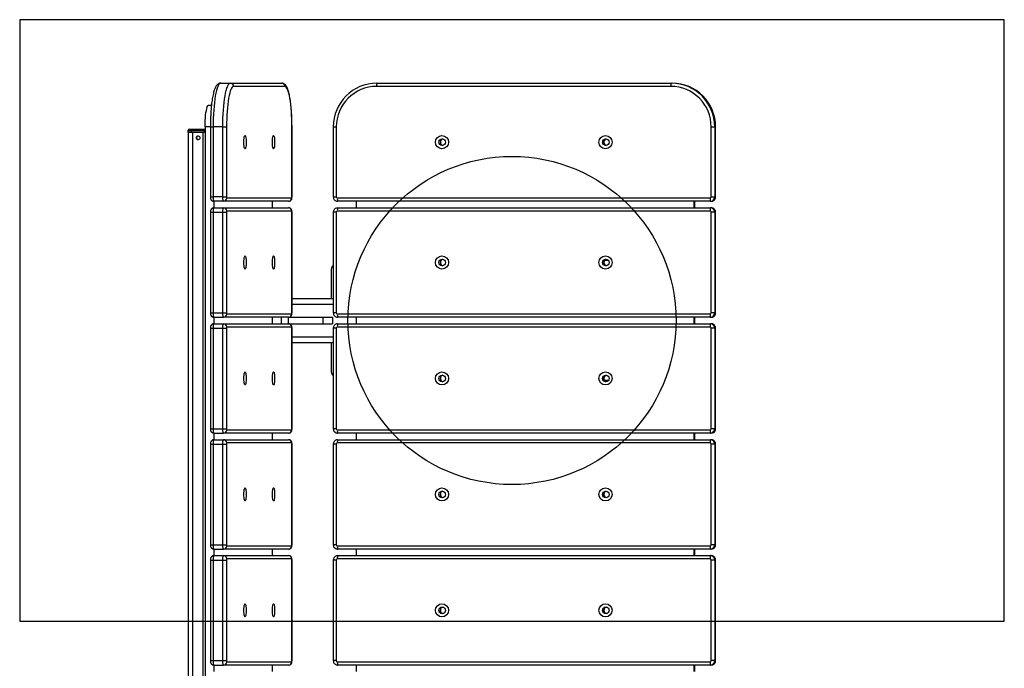
# Model space of a CAD drawing. Units: millimetres. Extents: x 10227 to 11127, y 15346 to 17062.
# Drawn here: x 10227 to 11127, y 16469 to 17062 of the extents above; entities that cross this region are included whole.
import ezdxf

# ---------------------------------------------------------------- set-up
doc = ezdxf.new("R2010")
doc.units = ezdxf.units.MM
doc.header["$LTSCALE"] = 100
doc.layers.add('OTWORY_MONTAŻOWE', color=1, linetype='Continuous')
doc.layers.add('WYLEWKI_BETONOWE', color=52, linetype='Continuous')

msp = doc.modelspace()

# ---------------------------------------------------------------- linework, layer by layer
at = {"color": 7, "linetype": 'Continuous', "lineweight": 25}
for p, q in [((10227.11, 17061.9), (10227.11, 16511.9)), ((11127.11, 17061.9), (10227.11, 17061.9)), ((11127.11, 16511.9), (11127.11, 17061.9)), ((10410.84, 17003.9), (10419.71, 17003.9)), ((10419.71, 17003.9), (10466.59, 17003.9)), ((10553.61, 17003.9), (10822.58, 17003.9)), ((10822.58, 17003.9), (10823.36, 17003.9)), ((10469.55, 17000.9), (10422.66, 17000.9)), ((10822.32, 17000.9), (10553.35, 17000.9)), ((10400.01, 16983.9), (10402.43, 16983.9)), ((10380.95, 16960.4), (10380.95, 16958.9)), ((10384.25, 16958.9), (10380.95, 16958.9)), ((10381.14, 16958.9), (10381.14, 15448.9)), ((10382.45, 16961.9), (10384.51, 16961.9)), ((10384.25, 16958.9), (10384.25, 16960.4)), ((10396.07, 16960.4), (10384.25, 16960.4)), ((10396.07, 16958.9), (10384.25, 16958.9)), ((10384.51, 16961.9), (10396.33, 16961.9)), ((10385.44, 15448.9), (10385.44, 16958.9)), ((10394.89, 16958.9), (10385.44, 16958.9)), ((10394.89, 15448.9), (10394.89, 16958.9)), ((10396.07, 16958.9), (10396.07, 16960.4)), ((10396.54, 16958.9), (10396.07, 16958.9)), ((10396.33, 16961.9), (10396.54, 16961.9)), ((10396.54, 16963.9), (10396.54, 15443.9)), ((10401.42, 16963.9), (10401.42, 16899.9)), ((10412.76, 16963.9), (10403.9, 16963.9)), ((10403.9, 16963.9), (10403.9, 16899.9)), ((10412.76, 16899.9), (10412.76, 16963.9)), ((10412.76, 16963.9), (10416.24, 16963.9)), ((10416.24, 16963.9), (10416.24, 16899.9)), ((10475.97, 16899.9), (10475.97, 16963.9)), ((10476.02, 16899.9), (10476.02, 16963.9)), ((10513.75, 16963.9), (10513.75, 16899.9)), ((10516.49, 16963.9), (10516.49, 16899.9)), ((10859.18, 16899.9), (10859.18, 16963.9)), ((10859.18, 16963.9), (10862.43, 16963.9)), ((10862.43, 16963.9), (10862.43, 16899.9)), ((10863.21, 16963.9), (10862.43, 16963.9)), ((10863.21, 16899.9), (10863.21, 16963.9)), ((10863.21, 16963.9), (10863.22, 16963.9)), ((10863.22, 16899.9), (10863.22, 16963.9)), ((10412.76, 16899.9), (10403.9, 16899.9)), ((10404.42, 16895.93), (10404.42, 16889.87)), ((10413.46, 16895.9), (10404.59, 16895.9)), ((10412.76, 16899.9), (10416.24, 16899.9)), ((10472.84, 16895.9), (10413.46, 16895.9)), ((10416.41, 16898.9), (10475.8, 16898.9)), ((10458.25, 16889.9), (10458.25, 16895.9)), ((10517.48, 16898.9), (10858.18, 16898.9)), ((10858.44, 16895.9), (10517.74, 16895.9)), ((10534.73, 16895.9), (10534.73, 16889.9)), ((10843.55, 16889.9), (10843.55, 16895.9)), ((10844.25, 16889.9), (10844.25, 16895.9)), ((10858.44, 16895.9), (10859.23, 16895.9)), ((10859.18, 16899.9), (10862.43, 16899.9)), ((10862.43, 16899.9), (10863.21, 16899.9)), ((10401.42, 16885.9), (10401.42, 16793.9)), ((10403.9, 16885.9), (10412.76, 16885.9)), ((10403.9, 16885.9), (10403.9, 16793.9)), ((10404.59, 16889.9), (10413.46, 16889.9)), ((10412.76, 16793.9), (10412.76, 16885.9)), ((10412.76, 16885.9), (10416.24, 16885.9)), ((10413.46, 16889.9), (10472.84, 16889.9)), ((10416.24, 16885.9), (10416.24, 16793.9)), ((10475.8, 16886.9), (10416.41, 16886.9)), ((10475.97, 16793.9), (10475.97, 16885.9)), ((10476.02, 16793.9), (10476.02, 16885.9)), ((10513.75, 16885.9), (10513.75, 16793.9)), ((10516.49, 16885.9), (10516.49, 16793.9)), ((10858.18, 16886.9), (10517.48, 16886.9)), ((10517.74, 16889.9), (10858.44, 16889.9)), ((10859.23, 16889.9), (10858.44, 16889.9)), ((10862.43, 16885.9), (10859.18, 16885.9)), ((10859.18, 16793.9), (10859.18, 16885.9)), ((10862.43, 16885.9), (10862.43, 16793.9)), ((10863.21, 16885.9), (10862.43, 16885.9)), ((10863.21, 16793.9), (10863.21, 16885.9)), ((10863.22, 16793.9), (10863.22, 16885.9)), ((10761.69, 16841.9), (10765.04, 16841.9)), ((10511.74, 16831.9), (10511.74, 16806.9)), ((10476.02, 16806.9), (10513.75, 16806.9)), ((10403.9, 16793.9), (10412.76, 16793.9)), ((10404.42, 16789.93), (10404.42, 16783.87)), ((10404.59, 16789.9), (10413.46, 16789.9)), ((10412.76, 16793.9), (10416.24, 16793.9)), ((10472.84, 16789.9), (10413.46, 16789.9)), ((10416.41, 16792.9), (10475.8, 16792.9)), ((10458.25, 16783.9), (10458.25, 16789.9)), ((10466.14, 16789.9), (10466.14, 16783.9)), ((10472.37, 16789.9), (10472.37, 16783.9)), ((10472.84, 16789.9), (10504.1, 16789.9)), ((10504.1, 16789.9), (10504.1, 16783.9)), ((10504.1, 16789.9), (10512.94, 16789.9)), ((10512.94, 16789.9), (10512.94, 16783.9)), ((10517.48, 16792.9), (10858.18, 16792.9)), ((10858.44, 16789.9), (10517.74, 16789.9)), ((10534.73, 16789.9), (10534.73, 16783.9)), ((10843.55, 16783.9), (10843.55, 16789.9)), ((10844.25, 16783.9), (10844.25, 16789.9)), ((10859.23, 16789.9), (10858.44, 16789.9)), ((10862.43, 16793.9), (10859.18, 16793.9)), ((10863.21, 16793.9), (10862.43, 16793.9)), ((10401.42, 16779.9), (10401.42, 16687.9)), ((10403.9, 16779.9), (10412.76, 16779.9)), ((10403.9, 16779.9), (10403.9, 16687.9)), ((10404.59, 16783.9), (10413.46, 16783.9)), ((10412.76, 16687.9), (10412.76, 16779.9)), ((10412.76, 16779.9), (10416.24, 16779.9)), ((10413.46, 16783.9), (10472.84, 16783.9)), ((10416.24, 16779.9), (10416.24, 16687.9)), ((10475.8, 16780.9), (10416.41, 16780.9)), ((10472.84, 16783.9), (10504.1, 16783.9)), ((10475.97, 16687.9), (10475.97, 16779.9)), ((10476.02, 16687.9), (10476.02, 16779.9)), ((10504.1, 16783.9), (10512.94, 16783.9)), ((10513.75, 16779.9), (10513.75, 16687.9)), ((10516.49, 16779.9), (10516.49, 16687.9)), ((10858.18, 16780.9), (10517.48, 16780.9)), ((10517.74, 16783.9), (10858.44, 16783.9)), ((10859.23, 16783.9), (10858.44, 16783.9)), ((10862.43, 16779.9), (10859.18, 16779.9)), ((10859.18, 16687.9), (10859.18, 16779.9)), ((10862.43, 16779.9), (10862.43, 16687.9)), ((10863.21, 16779.9), (10862.43, 16779.9)), ((10863.21, 16687.9), (10863.21, 16779.9)), ((10863.22, 16687.9), (10863.22, 16779.9)), ((10476.02, 16766.9), (10513.75, 16766.9)), ((10511.74, 16766.9), (10511.74, 16741.9)), ((10765.04, 16731.9), (10761.69, 16731.9)), ((10403.9, 16687.9), (10412.76, 16687.9)), ((10412.76, 16687.9), (10416.24, 16687.9)), ((10416.41, 16686.9), (10475.8, 16686.9)), ((10517.48, 16686.9), (10858.18, 16686.9)), ((10862.43, 16687.9), (10859.18, 16687.9)), ((10863.21, 16687.9), (10862.43, 16687.9)), ((10404.42, 16683.93), (10404.42, 16677.87)), ((10404.59, 16683.9), (10413.46, 16683.9)), ((10404.59, 16677.9), (10413.46, 16677.9)), ((10472.84, 16683.9), (10413.46, 16683.9)), ((10413.46, 16677.9), (10472.84, 16677.9)), ((10458.25, 16677.9), (10458.25, 16683.9)), ((10858.44, 16683.9), (10517.74, 16683.9)), ((10517.74, 16677.9), (10858.44, 16677.9)), ((10534.73, 16683.9), (10534.73, 16677.9)), ((10843.55, 16677.9), (10843.55, 16683.9)), ((10844.25, 16677.9), (10844.25, 16683.9)), ((10859.23, 16683.9), (10858.44, 16683.9)), ((10859.23, 16677.9), (10858.44, 16677.9)), ((10401.42, 16673.9), (10401.42, 16581.9)), ((10403.9, 16673.9), (10412.76, 16673.9)), ((10403.9, 16673.9), (10403.9, 16581.9)), ((10412.76, 16581.9), (10412.76, 16673.9)), ((10412.76, 16673.9), (10416.24, 16673.9)), ((10416.24, 16673.9), (10416.24, 16581.9)), ((10475.8, 16674.9), (10416.41, 16674.9)), ((10475.97, 16581.9), (10475.97, 16673.9)), ((10476.02, 16581.9), (10476.02, 16673.9)), ((10513.75, 16673.9), (10513.75, 16581.9)), ((10516.49, 16673.9), (10516.49, 16581.9)), ((10858.18, 16674.9), (10517.48, 16674.9)), ((10862.43, 16673.9), (10859.18, 16673.9)), ((10859.18, 16581.9), (10859.18, 16673.9)), ((10862.43, 16673.9), (10862.43, 16581.9)), ((10863.21, 16673.9), (10862.43, 16673.9)), ((10863.21, 16581.9), (10863.21, 16673.9)), ((10863.22, 16581.9), (10863.22, 16673.9)), ((10403.9, 16581.9), (10412.76, 16581.9)), ((10412.76, 16581.9), (10416.24, 16581.9)), ((10416.41, 16580.9), (10475.8, 16580.9)), ((10517.48, 16580.9), (10858.18, 16580.9)), ((10862.43, 16581.9), (10859.18, 16581.9)), ((10863.21, 16581.9), (10862.43, 16581.9)), ((10404.42, 16577.93), (10404.42, 16571.87)), ((10404.59, 16577.9), (10413.46, 16577.9)), ((10404.59, 16571.9), (10413.46, 16571.9)), ((10472.84, 16577.9), (10413.46, 16577.9)), ((10413.46, 16571.9), (10472.84, 16571.9)), ((10458.25, 16571.9), (10458.25, 16577.9)), ((10858.44, 16577.9), (10517.74, 16577.9)), ((10517.74, 16571.9), (10858.44, 16571.9)), ((10534.73, 16577.9), (10534.73, 16571.9)), ((10843.55, 16571.9), (10843.55, 16577.9)), ((10844.25, 16571.9), (10844.25, 16577.9)), ((10859.23, 16577.9), (10858.44, 16577.9)), ((10859.23, 16571.9), (10858.44, 16571.9)), ((10401.42, 16567.9), (10401.42, 16475.9)), ((10403.9, 16567.9), (10412.76, 16567.9)), ((10403.9, 16567.9), (10403.9, 16475.9)), ((10412.76, 16475.9), (10412.76, 16567.9)), ((10412.76, 16567.9), (10416.24, 16567.9)), ((10416.24, 16567.9), (10416.24, 16475.9)), ((10475.8, 16568.9), (10416.41, 16568.9)), ((10475.97, 16475.9), (10475.97, 16567.9)), ((10476.02, 16475.9), (10476.02, 16567.9)), ((10513.75, 16567.9), (10513.75, 16475.9)), ((10516.49, 16567.9), (10516.49, 16475.9)), ((10858.18, 16568.9), (10517.48, 16568.9)), ((10862.43, 16567.9), (10859.18, 16567.9)), ((10859.18, 16475.9), (10859.18, 16567.9)), ((10862.43, 16567.9), (10862.43, 16475.9)), ((10863.21, 16567.9), (10862.43, 16567.9)), ((10863.21, 16475.9), (10863.21, 16567.9)), ((10863.22, 16475.9), (10863.22, 16567.9)), ((10227.11, 16511.9), (10381.14, 16511.9)), ((10476.02, 16511.9), (10513.75, 16511.9)), ((10863.22, 16511.9), (11127.11, 16511.9)), ((10403.9, 16475.9), (10412.76, 16475.9)), ((10404.42, 16471.93), (10404.42, 16465.87)), ((10404.59, 16471.9), (10413.46, 16471.9)), ((10412.76, 16475.9), (10416.24, 16475.9)), ((10472.84, 16471.9), (10413.46, 16471.9)), ((10416.41, 16474.9), (10475.8, 16474.9)), ((10458.25, 16465.9), (10458.25, 16471.9)), ((10517.48, 16474.9), (10858.18, 16474.9)), ((10858.44, 16471.9), (10517.74, 16471.9)), ((10534.73, 16471.9), (10534.73, 16465.9)), ((10843.55, 16465.9), (10843.55, 16471.9)), ((10844.25, 16465.9), (10844.25, 16471.9)), ((10859.23, 16471.9), (10858.44, 16471.9)), ((10862.43, 16475.9), (10859.18, 16475.9)), ((10863.21, 16475.9), (10862.43, 16475.9))]:
    msp.add_line(p, q, dxfattribs=at)
at = {"color": 8, "linetype": 'Continuous', "lineweight": 25}
for p, q in [((10384.25, 16960.4), (10380.95, 16960.4)), ((10396.54, 16960.4), (10396.07, 16960.4)), ((10401.42, 16963.9), (10396.54, 16963.9)), ((10401.42, 16963.9), (10403.9, 16963.9)), ((10475.97, 16963.9), (10476.02, 16963.9)), ((10513.75, 16963.9), (10516.49, 16963.9)), ((10401.42, 16899.9), (10403.9, 16899.9)), ((10475.97, 16899.9), (10476.02, 16899.9)), ((10513.75, 16899.9), (10516.49, 16899.9)), ((10863.21, 16899.9), (10863.22, 16899.9)), ((10401.42, 16885.9), (10403.9, 16885.9)), ((10475.97, 16885.9), (10476.02, 16885.9)), ((10516.49, 16885.9), (10513.75, 16885.9)), ((10863.22, 16885.9), (10863.21, 16885.9)), ((10476.02, 16801.7), (10513.75, 16801.7)), ((10401.42, 16793.9), (10403.9, 16793.9)), ((10475.97, 16793.9), (10476.02, 16793.9)), ((10516.49, 16793.9), (10513.75, 16793.9)), ((10863.22, 16793.9), (10863.21, 16793.9)), ((10401.42, 16779.9), (10403.9, 16779.9)), ((10475.97, 16779.9), (10476.02, 16779.9)), ((10516.49, 16779.9), (10513.75, 16779.9)), ((10863.22, 16779.9), (10863.21, 16779.9)), ((10476.02, 16772.1), (10513.75, 16772.1)), ((10401.42, 16687.9), (10403.9, 16687.9)), ((10475.97, 16687.9), (10476.02, 16687.9)), ((10516.49, 16687.9), (10513.75, 16687.9)), ((10863.22, 16687.9), (10863.21, 16687.9)), ((10401.42, 16673.9), (10403.9, 16673.9)), ((10475.97, 16673.9), (10476.02, 16673.9)), ((10516.49, 16673.9), (10513.75, 16673.9)), ((10863.22, 16673.9), (10863.21, 16673.9)), ((10401.42, 16581.9), (10403.9, 16581.9)), ((10475.97, 16581.9), (10476.02, 16581.9)), ((10516.49, 16581.9), (10513.75, 16581.9)), ((10863.22, 16581.9), (10863.21, 16581.9)), ((10401.42, 16567.9), (10403.9, 16567.9)), ((10475.97, 16567.9), (10476.02, 16567.9)), ((10516.49, 16567.9), (10513.75, 16567.9)), ((10863.22, 16567.9), (10863.21, 16567.9)), ((10401.42, 16475.9), (10403.9, 16475.9)), ((10475.97, 16475.9), (10476.02, 16475.9)), ((10516.49, 16475.9), (10513.75, 16475.9)), ((10863.22, 16475.9), (10863.21, 16475.9))]:
    msp.add_line(p, q, dxfattribs=at)
at = {"color": 7, "linetype": 'Continuous', "lineweight": 25, "flags": 128}
for points in [[(10410.84, 17003.9), (10410.16, 17003.71), (10409.49, 17003.13), (10408.83, 17002.18), (10408.19, 17000.86), (10407.57, 16999.18), (10406.99, 16997.16), (10406.44, 16994.82), (10405.93, 16992.19), (10405.47, 16989.28), (10405.07, 16986.13), (10404.72, 16982.76), (10404.43, 16979.21), (10404.2, 16975.51), (10404.03, 16971.71), (10403.93, 16967.82), (10403.9, 16963.9)], [(10412.76, 16963.9), (10412.79, 16967.82), (10412.89, 16971.71), (10413.06, 16975.51), (10413.29, 16979.21), (10413.58, 16982.76), (10413.93, 16986.13), (10414.34, 16989.28), (10414.8, 16992.19), (10415.3, 16994.82), (10415.85, 16997.16), (10416.43, 16999.18), (10417.05, 17000.86), (10417.69, 17002.18), (10418.35, 17003.13), (10419.03, 17003.71), (10419.71, 17003.9)], [(10422.66, 17000.9), (10422.03, 17000.73), (10421.41, 17000.19), (10420.8, 16999.31), (10420.2, 16998.09), (10419.63, 16996.53), (10419.09, 16994.67), (10418.59, 16992.5), (10418.12, 16990.07), (10417.7, 16987.38), (10417.32, 16984.46), (10417, 16981.34), (10416.73, 16978.06), (10416.51, 16974.64), (10416.36, 16971.12), (10416.27, 16967.53), (10416.24, 16963.9)], [(10475.97, 16963.9), (10475.94, 16967.53), (10475.85, 16971.12), (10475.7, 16974.64), (10475.48, 16978.06), (10475.21, 16981.34), (10474.89, 16984.46), (10474.51, 16987.38), (10474.09, 16990.07), (10473.62, 16992.5), (10473.12, 16994.67), (10472.58, 16996.53), (10472.01, 16998.09), (10471.41, 16999.31), (10470.8, 17000.19), (10470.18, 17000.73), (10469.55, 17000.9)], [(10396.54, 16963.9), (10396.57, 16966.75), (10396.68, 16969.54), (10396.85, 16972.21), (10397.09, 16974.72), (10397.39, 16977), (10397.74, 16979.02), (10398.13, 16980.73), (10398.57, 16982.1), (10399.03, 16983.09), (10399.52, 16983.7), (10400.01, 16983.9)], [(10434.12, 16949.9), (10434.09, 16948.41), (10433.99, 16947.01), (10433.84, 16945.8), (10433.64, 16944.84), (10433.4, 16944.2), (10433.15, 16943.92), (10432.89, 16944.01), (10432.64, 16944.47), (10432.42, 16945.28), (10432.24, 16946.38), (10432.11, 16947.69), (10432.05, 16949.15), (10432.05, 16950.66), (10432.11, 16952.11), (10432.24, 16953.43), (10432.42, 16954.53), (10432.64, 16955.33), (10432.89, 16955.8), (10433.15, 16955.89), (10433.4, 16955.61), (10433.64, 16954.97), (10433.84, 16954.01), (10433.99, 16952.79), (10434.09, 16951.4), (10434.12, 16949.9)], [(10460.17, 16949.9), (10460.14, 16948.41), (10460.04, 16947.01), (10459.89, 16945.8), (10459.69, 16944.84), (10459.45, 16944.2), (10459.19, 16943.92), (10458.93, 16944.01), (10458.68, 16944.47), (10458.46, 16945.28), (10458.28, 16946.38), (10458.16, 16947.69), (10458.09, 16949.15), (10458.09, 16950.66), (10458.16, 16952.11), (10458.28, 16953.43), (10458.46, 16954.53), (10458.68, 16955.33), (10458.93, 16955.8), (10459.19, 16955.89), (10459.45, 16955.61), (10459.69, 16954.97), (10459.89, 16954.01), (10460.04, 16952.79), (10460.14, 16951.4), (10460.17, 16949.9)], [(10403.9, 16899.9), (10403.91, 16899.12), (10403.95, 16898.37), (10404.02, 16897.68), (10404.1, 16897.07), (10404.21, 16896.58), (10404.33, 16896.21), (10404.46, 16895.98), (10404.59, 16895.9)], [(10413.46, 16895.9), (10413.32, 16895.98), (10413.19, 16896.21), (10413.07, 16896.58), (10412.96, 16897.07), (10412.88, 16897.68), (10412.81, 16898.37), (10412.77, 16899.12), (10412.76, 16899.9)], [(10404.59, 16889.9), (10404.46, 16889.83), (10404.33, 16889.6), (10404.21, 16889.23), (10404.1, 16888.73), (10404.02, 16888.13), (10403.95, 16887.43), (10403.91, 16886.68), (10403.9, 16885.9)], [(10412.76, 16885.9), (10412.77, 16886.68), (10412.81, 16887.43), (10412.88, 16888.13), (10412.96, 16888.73), (10413.07, 16889.23), (10413.19, 16889.6), (10413.32, 16889.83), (10413.46, 16889.9)], [(10432.04, 16839.9), (10432.07, 16841.4), (10432.17, 16842.79), (10432.32, 16844.01), (10432.52, 16844.97), (10432.76, 16845.61), (10433.02, 16845.89), (10433.28, 16845.8), (10433.52, 16845.33), (10433.74, 16844.53), (10433.92, 16843.43), (10434.05, 16842.11), (10434.11, 16840.66), (10434.11, 16839.15), (10434.05, 16837.69), (10433.92, 16836.38), (10433.74, 16835.28), (10433.52, 16834.47), (10433.28, 16834.01), (10433.02, 16833.92), (10432.76, 16834.2), (10432.52, 16834.84), (10432.32, 16835.8), (10432.17, 16837.01), (10432.07, 16838.41), (10432.04, 16839.9)], [(10458.09, 16839.9), (10458.12, 16841.4), (10458.21, 16842.79), (10458.37, 16844.01), (10458.57, 16844.97), (10458.81, 16845.61), (10459.06, 16845.89), (10459.32, 16845.8), (10459.57, 16845.33), (10459.79, 16844.53), (10459.97, 16843.43), (10460.1, 16842.11), (10460.16, 16840.66), (10460.16, 16839.15), (10460.1, 16837.69), (10459.97, 16836.38), (10459.79, 16835.28), (10459.57, 16834.47), (10459.32, 16834.01), (10459.06, 16833.92), (10458.81, 16834.2), (10458.57, 16834.84), (10458.37, 16835.8), (10458.21, 16837.01), (10458.12, 16838.41), (10458.09, 16839.9)], [(10403.9, 16793.9), (10403.91, 16793.12), (10403.95, 16792.37), (10404.02, 16791.68), (10404.1, 16791.07), (10404.21, 16790.58), (10404.33, 16790.21), (10404.46, 16789.98), (10404.59, 16789.9)], [(10413.46, 16789.9), (10413.32, 16789.98), (10413.19, 16790.21), (10413.07, 16790.58), (10412.96, 16791.07), (10412.88, 16791.68), (10412.81, 16792.37), (10412.77, 16793.12), (10412.76, 16793.9)], [(10404.59, 16783.9), (10404.46, 16783.83), (10404.33, 16783.6), (10404.21, 16783.23), (10404.1, 16782.73), (10404.02, 16782.13), (10403.95, 16781.43), (10403.91, 16780.68), (10403.9, 16779.9)], [(10412.76, 16779.9), (10412.77, 16780.68), (10412.81, 16781.43), (10412.88, 16782.13), (10412.96, 16782.73), (10413.07, 16783.23), (10413.19, 16783.6), (10413.32, 16783.83), (10413.46, 16783.9)], [(10432.04, 16733.9), (10432.07, 16735.4), (10432.17, 16736.79), (10432.32, 16738.01), (10432.52, 16738.97), (10432.76, 16739.61), (10433.02, 16739.89), (10433.28, 16739.8), (10433.52, 16739.33), (10433.74, 16738.53), (10433.92, 16737.43), (10434.05, 16736.11), (10434.11, 16734.66), (10434.11, 16733.15), (10434.05, 16731.69), (10433.92, 16730.38), (10433.74, 16729.28), (10433.52, 16728.47), (10433.28, 16728.01), (10433.02, 16727.92), (10432.76, 16728.2), (10432.52, 16728.84), (10432.32, 16729.8), (10432.17, 16731.01), (10432.07, 16732.41), (10432.04, 16733.9)], [(10458.09, 16733.9), (10458.12, 16735.4), (10458.21, 16736.79), (10458.37, 16738.01), (10458.57, 16738.97), (10458.81, 16739.61), (10459.06, 16739.89), (10459.32, 16739.8), (10459.57, 16739.33), (10459.79, 16738.53), (10459.97, 16737.43), (10460.1, 16736.11), (10460.16, 16734.66), (10460.16, 16733.15), (10460.1, 16731.69), (10459.97, 16730.38), (10459.79, 16729.28), (10459.57, 16728.47), (10459.32, 16728.01), (10459.06, 16727.92), (10458.81, 16728.2), (10458.57, 16728.84), (10458.37, 16729.8), (10458.21, 16731.01), (10458.12, 16732.41), (10458.09, 16733.9)], [(10403.9, 16687.9), (10403.91, 16687.12), (10403.95, 16686.37), (10404.02, 16685.68), (10404.1, 16685.07), (10404.21, 16684.58), (10404.33, 16684.21), (10404.46, 16683.98), (10404.59, 16683.9)], [(10413.46, 16683.9), (10413.32, 16683.98), (10413.19, 16684.21), (10413.07, 16684.58), (10412.96, 16685.07), (10412.88, 16685.68), (10412.81, 16686.37), (10412.77, 16687.12), (10412.76, 16687.9)], [(10404.59, 16677.9), (10404.46, 16677.83), (10404.33, 16677.6), (10404.21, 16677.23), (10404.1, 16676.73), (10404.02, 16676.13), (10403.95, 16675.43), (10403.91, 16674.68), (10403.9, 16673.9)], [(10412.76, 16673.9), (10412.77, 16674.68), (10412.81, 16675.43), (10412.88, 16676.13), (10412.96, 16676.73), (10413.07, 16677.23), (10413.19, 16677.6), (10413.32, 16677.83), (10413.46, 16677.9)], [(10432.04, 16627.9), (10432.07, 16629.4), (10432.17, 16630.79), (10432.32, 16632.01), (10432.52, 16632.97), (10432.76, 16633.61), (10433.02, 16633.89), (10433.28, 16633.8), (10433.52, 16633.33), (10433.74, 16632.53), (10433.92, 16631.43), (10434.05, 16630.11), (10434.11, 16628.66), (10434.11, 16627.15), (10434.05, 16625.69), (10433.92, 16624.38), (10433.74, 16623.28), (10433.52, 16622.47), (10433.28, 16622.01), (10433.02, 16621.92), (10432.76, 16622.2), (10432.52, 16622.84), (10432.32, 16623.8), (10432.17, 16625.01), (10432.07, 16626.41), (10432.04, 16627.9)], [(10458.09, 16627.9), (10458.12, 16629.4), (10458.21, 16630.79), (10458.37, 16632.01), (10458.57, 16632.97), (10458.81, 16633.61), (10459.06, 16633.89), (10459.32, 16633.8), (10459.57, 16633.33), (10459.79, 16632.53), (10459.97, 16631.43), (10460.1, 16630.11), (10460.16, 16628.66), (10460.16, 16627.15), (10460.1, 16625.69), (10459.97, 16624.38), (10459.79, 16623.28), (10459.57, 16622.47), (10459.32, 16622.01), (10459.06, 16621.92), (10458.81, 16622.2), (10458.57, 16622.84), (10458.37, 16623.8), (10458.21, 16625.01), (10458.12, 16626.41), (10458.09, 16627.9)], [(10403.9, 16581.9), (10403.91, 16581.12), (10403.95, 16580.37), (10404.02, 16579.68), (10404.1, 16579.07), (10404.21, 16578.58), (10404.33, 16578.21), (10404.46, 16577.98), (10404.59, 16577.9)], [(10413.46, 16577.9), (10413.32, 16577.98), (10413.19, 16578.21), (10413.07, 16578.58), (10412.96, 16579.07), (10412.88, 16579.68), (10412.81, 16580.37), (10412.77, 16581.12), (10412.76, 16581.9)], [(10404.59, 16571.9), (10404.46, 16571.83), (10404.33, 16571.6), (10404.21, 16571.23), (10404.1, 16570.73), (10404.02, 16570.13), (10403.95, 16569.43), (10403.91, 16568.68), (10403.9, 16567.9)], [(10412.76, 16567.9), (10412.77, 16568.68), (10412.81, 16569.43), (10412.88, 16570.13), (10412.96, 16570.73), (10413.07, 16571.23), (10413.19, 16571.6), (10413.32, 16571.83), (10413.46, 16571.9)], [(10432.04, 16521.9), (10432.07, 16523.4), (10432.17, 16524.79), (10432.32, 16526.01), (10432.52, 16526.97), (10432.76, 16527.61), (10433.02, 16527.89), (10433.28, 16527.8), (10433.52, 16527.33), (10433.74, 16526.53), (10433.92, 16525.43), (10434.05, 16524.11), (10434.11, 16522.66), (10434.11, 16521.15), (10434.05, 16519.69), (10433.92, 16518.38), (10433.74, 16517.28), (10433.52, 16516.47), (10433.28, 16516.01), (10433.02, 16515.92), (10432.76, 16516.2), (10432.52, 16516.84), (10432.32, 16517.8), (10432.17, 16519.01), (10432.07, 16520.41), (10432.04, 16521.9)], [(10458.09, 16521.9), (10458.12, 16523.4), (10458.21, 16524.79), (10458.37, 16526.01), (10458.57, 16526.97), (10458.81, 16527.61), (10459.06, 16527.89), (10459.32, 16527.8), (10459.57, 16527.33), (10459.79, 16526.53), (10459.97, 16525.43), (10460.1, 16524.11), (10460.16, 16522.66), (10460.16, 16521.15), (10460.1, 16519.69), (10459.97, 16518.38), (10459.79, 16517.28), (10459.57, 16516.47), (10459.32, 16516.01), (10459.06, 16515.92), (10458.81, 16516.2), (10458.57, 16516.84), (10458.37, 16517.8), (10458.21, 16519.01), (10458.12, 16520.41), (10458.09, 16521.9)], [(10403.9, 16475.9), (10403.91, 16475.12), (10403.95, 16474.37), (10404.02, 16473.68), (10404.1, 16473.07), (10404.21, 16472.58), (10404.33, 16472.21), (10404.46, 16471.98), (10404.59, 16471.9)], [(10413.46, 16471.9), (10413.32, 16471.98), (10413.19, 16472.21), (10413.07, 16472.58), (10412.96, 16473.07), (10412.88, 16473.68), (10412.81, 16474.37), (10412.77, 16475.12), (10412.76, 16475.9)]]:
    msp.add_lwpolyline(points, dxfattribs=at)
at = {"color": 7, "linetype": 'Continuous', "lineweight": 25}
for centre, radius in [((10390.18, 16953.9), 1.74), ((10613.1, 16949.91), 5.99), ((10613.37, 16949.9), 3), ((10762.53, 16949.91), 5.99), ((10762.8, 16949.9), 3), ((10613.1, 16839.91), 5.99), ((10613.37, 16839.9), 3), ((10762.53, 16839.91), 5.99), ((10762.8, 16839.9), 3), ((10613.1, 16733.91), 5.99), ((10613.37, 16733.9), 3), ((10762.53, 16733.91), 5.99), ((10762.8, 16733.9), 3), ((10613.1, 16627.91), 5.99), ((10762.53, 16627.91), 5.99), ((10613.37, 16627.9), 3), ((10762.8, 16627.9), 3), ((10613.1, 16521.91), 5.99), ((10613.37, 16521.9), 3), ((10762.53, 16521.91), 5.99), ((10762.8, 16521.9), 3)]:
    msp.add_circle(centre, radius, dxfattribs=at)
for centre, radius, start, end in [((10419.68, 17000.93), 2.98, 359.56481, 89.55809), ((10466.57, 17000.93), 2.98, 359.56481, 89.55809), ((10553.68, 16963.98), 39.92, 90.10943, 180.10901), ((10562.15, 17001.65), 8.83, 165.20406, 184.83381), ((10831.12, 17001.65), 8.83, 165.20406, 184.83381), ((10822.5, 16963.98), 39.92, 359.89099, 89.89057), ((10823.29, 16963.98), 39.92, 359.89099, 89.89057), ((10553.42, 16963.97), 36.93, 90.10943, 180.10901), ((10822.25, 16963.97), 36.93, 359.89099, 89.89057), ((10382.45, 16960.4), 1.5, 90, 180), ((10386.61, 16960.77), 2.38, 151.51839, 188.77946), ((10398.43, 16960.77), 2.38, 151.51839, 188.77946), ((10390.53, 16953.92), 1.74, 96.2503, 180.4045), ((10390.53, 16953.89), 1.74, 179.5955, 263.7497), ((10614.44, 16949.9), 3, 100.25884, 259.74116), ((10615.15, 16949.9), 3.51, 139.88858, 220.11142), ((10763.87, 16949.9), 3, 100.25884, 259.74116), ((10764.57, 16949.9), 3.51, 139.8885, 220.1115), ((10413.43, 16898.88), 2.98, 270.44191, 0.43519), ((10417.81, 16899.66), 1.59, 171.22054, 208.48161), ((10472.82, 16898.88), 2.98, 270.44191, 0.43519), ((10474.4, 16899.66), 1.59, 331.51839, 8.77946), ((10517.49, 16899.9), 0.998, 179.89099, 269.89057), ((10526.28, 16898.16), 8.83, 175.16619, 194.79594), ((10866.98, 16898.16), 8.83, 175.16619, 194.79594), ((10858.18, 16899.9), 0.998, 270.10943, 0.10901), ((10858.44, 16899.88), 3.98, 270.01288, 304.79336), ((10859.23, 16899.88), 3.97, 270.00805, 303.30126), ((10413.43, 16886.93), 2.98, 359.56481, 89.55809), ((10417.81, 16886.15), 1.59, 151.51839, 188.77946), ((10472.82, 16886.93), 2.98, 359.56481, 89.55809), ((10474.4, 16886.15), 1.59, 351.22054, 28.48161), ((10517.75, 16885.93), 3.98, 90.01288, 124.79336), ((10517.49, 16885.91), 0.998, 90.10943, 180.10901), ((10526.28, 16887.65), 8.83, 165.20406, 184.83381), ((10866.98, 16887.65), 8.83, 165.20406, 184.83381), ((10858.18, 16885.91), 0.998, 359.89099, 89.89057), ((10858.44, 16885.91), 3.99, 359.89099, 89.89057), ((10859.22, 16885.91), 3.99, 359.89099, 89.89057), ((10614.44, 16839.9), 3, 100.25884, 259.74116), ((10615.15, 16839.9), 3.51, 139.88858, 220.11142), ((10763.87, 16839.9), 3, 100.25884, 259.74116), ((10764.57, 16839.9), 3.51, 139.88842, 220.11157), ((10521.77, 16831.91), 10.02, 143.11459, 180.01401), ((10413.43, 16792.88), 2.98, 270.44191, 0.43519), ((10417.81, 16793.66), 1.59, 171.22054, 208.48161), ((10472.82, 16792.88), 2.98, 270.44191, 0.43519), ((10474.4, 16793.66), 1.59, 331.51839, 8.77946), ((10517.49, 16793.9), 0.998, 179.89099, 269.89057), ((10526.28, 16792.16), 8.83, 175.16619, 194.79594), ((10866.98, 16792.16), 8.83, 175.16619, 194.79594), ((10858.18, 16793.9), 0.998, 270.10943, 0.10901), ((10858.44, 16793.88), 3.98, 270.01288, 304.79336), ((10859.23, 16793.88), 3.97, 270.00805, 303.30126), ((10413.43, 16780.93), 2.98, 359.56481, 89.55809), ((10417.81, 16780.15), 1.59, 151.51839, 188.77946), ((10472.82, 16780.93), 2.98, 359.56481, 89.55809), ((10474.4, 16780.15), 1.59, 351.22054, 28.48161), ((10517.75, 16779.93), 3.98, 90.01288, 124.79336), ((10517.49, 16779.91), 0.998, 90.10943, 180.10901), ((10526.28, 16781.65), 8.83, 165.20406, 184.83381), ((10866.98, 16781.65), 8.83, 165.20406, 184.83381), ((10858.18, 16779.91), 0.998, 359.89099, 89.89057), ((10858.44, 16779.91), 3.99, 359.89099, 89.89057), ((10859.22, 16779.91), 3.99, 359.89099, 89.89057), ((10521.77, 16741.9), 10.02, 179.98599, 216.88541), ((10614.44, 16733.9), 3, 100.25884, 259.74116), ((10615.15, 16733.9), 3.51, 139.88858, 220.11142), ((10763.87, 16733.9), 3, 100.25884, 259.74116), ((10764.57, 16733.9), 3.51, 139.88844, 220.11155), ((10413.43, 16686.88), 2.98, 270.44191, 0.43519), ((10417.81, 16687.66), 1.59, 171.22054, 208.48161), ((10472.82, 16686.88), 2.98, 270.44191, 0.43519), ((10474.4, 16687.66), 1.59, 331.51839, 8.77946), ((10517.49, 16687.9), 0.998, 179.89099, 269.89057), ((10526.28, 16686.16), 8.83, 175.16619, 194.79594), ((10866.98, 16686.16), 8.83, 175.16619, 194.79594), ((10858.18, 16687.9), 0.998, 270.10943, 0.10901), ((10413.43, 16674.93), 2.98, 359.56481, 89.55809), ((10472.82, 16674.93), 2.98, 359.56481, 89.55809), ((10517.75, 16673.93), 3.98, 90.01288, 124.79336), ((10526.28, 16675.65), 8.83, 165.20406, 184.83381), ((10866.98, 16675.65), 8.83, 165.20406, 184.83381), ((10858.44, 16687.88), 3.98, 270.01288, 304.79336), ((10858.44, 16673.91), 3.99, 359.89099, 89.89057), ((10859.23, 16687.88), 3.97, 270.00805, 303.30126), ((10859.22, 16673.91), 3.99, 359.89099, 89.89057), ((10417.81, 16674.15), 1.59, 151.51839, 188.77946), ((10474.4, 16674.15), 1.59, 351.22054, 28.48161), ((10517.49, 16673.91), 0.998, 90.10943, 180.10901), ((10858.18, 16673.91), 0.998, 359.89099, 89.89057), ((10614.44, 16627.9), 3, 100.25884, 259.74116), ((10615.15, 16627.9), 3.51, 139.88858, 220.11142), ((10763.87, 16627.9), 3, 100.25884, 259.74116), ((10764.57, 16627.9), 3.51, 139.88852, 220.11148), ((10413.43, 16580.88), 2.98, 270.44191, 0.43519), ((10417.81, 16581.66), 1.59, 171.22054, 208.48161), ((10472.82, 16580.88), 2.98, 270.44191, 0.43519), ((10474.4, 16581.66), 1.59, 331.51839, 8.77946), ((10517.49, 16581.9), 0.998, 179.89099, 269.89057), ((10526.28, 16580.16), 8.83, 175.16619, 194.79594), ((10866.98, 16580.16), 8.83, 175.16619, 194.79594), ((10858.18, 16581.9), 0.998, 270.10943, 0.10901), ((10858.44, 16581.88), 3.98, 270.01288, 304.79336), ((10859.23, 16581.88), 3.97, 270.00805, 303.30126), ((10413.43, 16568.93), 2.98, 359.56481, 89.55809), ((10472.82, 16568.93), 2.98, 359.56481, 89.55809), ((10517.75, 16567.93), 3.98, 90.01288, 124.79336), ((10526.28, 16569.65), 8.83, 165.20406, 184.83381), ((10866.98, 16569.65), 8.83, 165.20406, 184.83381), ((10858.44, 16567.91), 3.99, 359.89099, 89.89057), ((10859.22, 16567.91), 3.99, 359.89099, 89.89057), ((10417.81, 16568.15), 1.59, 151.51839, 188.77946), ((10474.4, 16568.15), 1.59, 351.22054, 28.48161), ((10517.49, 16567.91), 0.998, 90.10943, 180.10901), ((10858.18, 16567.91), 0.998, 359.89099, 89.89057), ((10614.44, 16521.9), 3, 100.25884, 259.74116), ((10615.15, 16521.9), 3.51, 139.88858, 220.11142), ((10763.87, 16521.9), 3, 100.25884, 259.74116), ((10764.57, 16521.9), 3.51, 139.88861, 220.11139), ((10413.43, 16474.88), 2.98, 270.44191, 0.43519), ((10417.81, 16475.66), 1.59, 171.22054, 208.48161), ((10472.82, 16474.88), 2.98, 270.44191, 0.43519), ((10474.4, 16475.66), 1.59, 331.51839, 8.77946), ((10517.49, 16475.9), 0.998, 179.89099, 269.89057), ((10526.28, 16474.16), 8.83, 175.16619, 194.79594), ((10866.98, 16474.16), 8.83, 175.16619, 194.79594), ((10858.18, 16475.9), 0.998, 270.10943, 0.10901), ((10858.44, 16475.88), 3.98, 270.01288, 304.79336), ((10859.23, 16475.88), 3.97, 270.00805, 303.30126)]:
    msp.add_arc(centre, radius, start, end, dxfattribs=at)
at = {"color": 8, "linetype": 'Continuous', "lineweight": 25}
for centre, start, end in [((10858.42, 16899.9), 304.82409, 0.03709), ((10859.21, 16899.9), 303.32703, 0.04513), ((10858.42, 16793.9), 304.82409, 0.03709), ((10859.21, 16793.9), 303.32703, 0.04513), ((10858.42, 16687.9), 304.82409, 0.03709), ((10859.21, 16687.9), 303.32703, 0.04513), ((10858.42, 16581.9), 304.82409, 0.03709), ((10859.21, 16581.9), 303.32703, 0.04513), ((10858.42, 16475.9), 304.82409, 0.03709), ((10859.21, 16475.9), 303.32703, 0.04513)]:
    msp.add_arc(centre, 4, start, end, dxfattribs=at)
at = {"color": 7, "linetype": 'Continuous', "lineweight": 25}
for points, knots in [([(10410.84, 17003.9), (10410.46, 17003.87), (10409.71, 17003.81), (10408.7, 17003.36), (10407.86, 17002.75), (10407.11, 17001.94), (10406.39, 17000.89), (10405.68, 16999.48), (10405.01, 16997.69), (10404.4, 16995.6), (10403.86, 16993.33), (10403.38, 16990.86), (10402.95, 16988.21), (10402.58, 16985.38), (10402.25, 16982.39), (10401.98, 16979.25), (10401.76, 16976), (10401.59, 16972.65), (10401.48, 16969.24), (10401.43, 16966.31), (10401.42, 16964.53), (10401.42, 16963.9)], [0, 0, 0, 0, 0.034867, 0.069105, 0.104754, 0.144796, 0.193102, 0.253308, 0.320108, 0.383692, 0.444835, 0.504613, 0.563594, 0.622077, 0.680235, 0.738174, 0.795962, 0.853648, 0.911264, 0.968839, 1, 1, 1, 1]), ([(10476.02, 16963.9), (10476.02, 16964.51), (10476.01, 16966.27), (10475.96, 16969.18), (10475.85, 16972.6), (10475.68, 16975.94), (10475.46, 16979.19), (10475.19, 16982.31), (10474.87, 16985.29), (10474.5, 16988.11), (10474.08, 16990.73), (10473.61, 16993.16), (10473.1, 16995.38), (10472.53, 16997.37), (10471.88, 16999.17), (10471.17, 17000.68), (10470.4, 17001.86), (10469.58, 17002.75), (10468.69, 17003.39), (10467.68, 17003.82), (10466.95, 17003.88), (10466.59, 17003.9)], [0, 0, 0, 0, 0.030257, 0.087797, 0.145365, 0.202967, 0.260626, 0.318372, 0.37624, 0.434283, 0.492576, 0.551232, 0.610434, 0.670495, 0.731979, 0.795936, 0.852908, 0.896002, 0.933188, 0.967407, 1, 1, 1, 1]), ([(10401.42, 16899.9), (10401.42, 16899.76), (10401.43, 16899.3), (10401.51, 16898.58), (10401.75, 16897.74), (10402.23, 16896.96), (10402.89, 16896.38), (10403.71, 16895.98), (10404.29, 16895.93), (10404.59, 16895.9)], [0, 0, 0, 0, 0.073727, 0.233875, 0.3960503, 0.5452756, 0.6997366, 0.8473298, 1, 1, 1, 1]), ([(10472.84, 16895.9), (10473.17, 16895.93), (10473.77, 16895.99), (10474.52, 16896.37), (10475.08, 16896.85), (10475.47, 16897.37), (10475.73, 16897.92), (10475.9, 16898.49), (10476, 16899.13), (10476.01, 16899.64), (10476.02, 16899.9)], [0, 0, 0, 0, 0.16545, 0.305367, 0.428082, 0.53845, 0.640341, 0.742161, 0.864853, 1, 1, 1, 1]), ([(10513.75, 16899.9), (10513.78, 16899.53), (10513.84, 16898.78), (10514.31, 16897.74), (10514.81, 16897.21), (10515.06, 16896.96)], [0, 0, 0, 0, 0.339443, 0.679417, 1, 1, 1, 1]), ([(10515.06, 16896.96), (10515.07, 16896.94), (10515.32, 16896.64), (10516.03, 16896.26), (10516.94, 16895.94), (10517.53, 16895.91), (10517.74, 16895.9)], [0, 0, 0, 0, 0.021869, 0.403134, 0.784176, 1, 1, 1, 1]), ([(10861.42, 16896.57), (10861.7, 16896.78), (10862.28, 16897.22), (10862.88, 16898.17), (10863.19, 16899.1), (10863.21, 16899.69), (10863.22, 16899.9)], [0, 0, 0, 0, 0.26831, 0.552589, 0.837036, 1, 1, 1, 1]), ([(10404.59, 16889.9), (10404.27, 16889.87), (10403.67, 16889.82), (10402.91, 16889.43), (10402.36, 16888.96), (10401.97, 16888.43), (10401.7, 16887.89), (10401.54, 16887.31), (10401.44, 16886.67), (10401.43, 16886.17), (10401.42, 16885.9)], [0, 0, 0, 0, 0.16545, 0.305367, 0.428082, 0.53845, 0.640341, 0.742161, 0.864853, 1, 1, 1, 1]), ([(10476.02, 16885.9), (10476.02, 16886.05), (10476.01, 16886.51), (10475.93, 16887.23), (10475.69, 16888.06), (10475.21, 16888.84), (10474.54, 16889.43), (10473.73, 16889.83), (10473.14, 16889.88), (10472.84, 16889.9)], [0, 0, 0, 0, 0.073727, 0.233875, 0.3960503, 0.5452756, 0.6997366, 0.8473298, 1, 1, 1, 1]), ([(10515.48, 16889.17), (10515.22, 16888.98), (10514.67, 16888.56), (10514.09, 16887.64), (10513.79, 16886.71), (10513.76, 16886.12), (10513.75, 16885.9)], [0, 0, 0, 0, 0.248486, 0.540467, 0.83262, 1, 1, 1, 1]), ([(10861.88, 16888.89), (10861.88, 16888.89), (10861.64, 16889.18), (10860.94, 16889.55), (10860.03, 16889.87), (10859.44, 16889.89), (10859.23, 16889.9)], [0, 0, 0, 0, 0.003243, 0.391769, 0.780066, 1, 1, 1, 1]), ([(10863.22, 16885.9), (10863.19, 16886.28), (10863.13, 16887.03), (10862.66, 16888.08), (10862.14, 16888.62), (10861.88, 16888.89)], [0, 0, 0, 0, 0.333879, 0.668279, 1, 1, 1, 1]), ([(10401.42, 16793.9), (10401.42, 16793.76), (10401.43, 16793.3), (10401.51, 16792.58), (10401.75, 16791.74), (10402.23, 16790.96), (10402.89, 16790.38), (10403.71, 16789.98), (10404.29, 16789.93), (10404.59, 16789.9)], [0, 0, 0, 0, 0.073727, 0.233875, 0.39605, 0.545276, 0.699737, 0.84733, 1, 1, 1, 1]), ([(10472.84, 16789.9), (10473.17, 16789.93), (10473.77, 16789.99), (10474.52, 16790.37), (10475.08, 16790.85), (10475.47, 16791.37), (10475.73, 16791.92), (10475.9, 16792.49), (10476, 16793.13), (10476.01, 16793.64), (10476.02, 16793.9)], [0, 0, 0, 0, 0.16545, 0.305367, 0.428082, 0.53845, 0.640341, 0.742161, 0.864853, 1, 1, 1, 1]), ([(10513.75, 16793.9), (10513.78, 16793.53), (10513.84, 16792.78), (10514.31, 16791.74), (10514.81, 16791.21), (10515.06, 16790.96)], [0, 0, 0, 0, 0.339443, 0.679417, 1, 1, 1, 1]), ([(10515.06, 16790.96), (10515.07, 16790.94), (10515.32, 16790.64), (10516.03, 16790.26), (10516.94, 16789.94), (10517.53, 16789.91), (10517.74, 16789.9)], [0, 0, 0, 0, 0.021869, 0.403134, 0.784176, 1, 1, 1, 1]), ([(10861.42, 16790.57), (10861.7, 16790.78), (10862.28, 16791.22), (10862.88, 16792.17), (10863.19, 16793.1), (10863.21, 16793.69), (10863.22, 16793.9)], [0, 0, 0, 0, 0.26831, 0.552589, 0.837036, 1, 1, 1, 1]), ([(10404.59, 16783.9), (10404.27, 16783.87), (10403.67, 16783.82), (10402.91, 16783.43), (10402.36, 16782.96), (10401.97, 16782.43), (10401.7, 16781.89), (10401.54, 16781.31), (10401.44, 16780.67), (10401.43, 16780.17), (10401.42, 16779.9)], [0, 0, 0, 0, 0.16545, 0.305367, 0.428082, 0.53845, 0.640341, 0.742161, 0.864853, 1, 1, 1, 1]), ([(10476.02, 16779.9), (10476.02, 16780.05), (10476.01, 16780.51), (10475.93, 16781.23), (10475.69, 16782.06), (10475.21, 16782.84), (10474.54, 16783.43), (10473.73, 16783.83), (10473.14, 16783.88), (10472.84, 16783.9)], [0, 0, 0, 0, 0.073727, 0.233875, 0.3960503, 0.5452756, 0.6997366, 0.8473298, 1, 1, 1, 1]), ([(10515.48, 16783.17), (10515.22, 16782.98), (10514.67, 16782.56), (10514.09, 16781.64), (10513.79, 16780.71), (10513.76, 16780.12), (10513.75, 16779.9)], [0, 0, 0, 0, 0.248486, 0.540467, 0.83262, 1, 1, 1, 1]), ([(10861.88, 16782.89), (10861.88, 16782.89), (10861.64, 16783.18), (10860.94, 16783.55), (10860.03, 16783.87), (10859.44, 16783.89), (10859.23, 16783.9)], [0, 0, 0, 0, 0.003243, 0.391769, 0.780066, 1, 1, 1, 1]), ([(10863.22, 16779.9), (10863.19, 16780.28), (10863.13, 16781.03), (10862.66, 16782.08), (10862.14, 16782.62), (10861.88, 16782.89)], [0, 0, 0, 0, 0.333879, 0.668279, 1, 1, 1, 1]), ([(10401.42, 16687.9), (10401.42, 16687.76), (10401.43, 16687.3), (10401.51, 16686.58), (10401.75, 16685.74), (10402.23, 16684.96), (10402.89, 16684.38), (10403.71, 16683.98), (10404.29, 16683.93), (10404.59, 16683.9)], [0, 0, 0, 0, 0.073727, 0.233875, 0.39605, 0.545276, 0.699737, 0.84733, 1, 1, 1, 1]), ([(10472.84, 16683.9), (10473.17, 16683.93), (10473.77, 16683.99), (10474.52, 16684.37), (10475.08, 16684.85), (10475.47, 16685.37), (10475.73, 16685.92), (10475.9, 16686.49), (10476, 16687.13), (10476.01, 16687.64), (10476.02, 16687.9)], [0, 0, 0, 0, 0.16545, 0.305367, 0.428082, 0.53845, 0.640341, 0.742161, 0.864853, 1, 1, 1, 1]), ([(10513.75, 16687.9), (10513.78, 16687.53), (10513.84, 16686.78), (10514.31, 16685.74), (10514.81, 16685.21), (10515.06, 16684.96)], [0, 0, 0, 0, 0.339443, 0.679417, 1, 1, 1, 1]), ([(10861.42, 16684.57), (10861.7, 16684.78), (10862.28, 16685.22), (10862.88, 16686.17), (10863.19, 16687.1), (10863.21, 16687.69), (10863.22, 16687.9)], [0, 0, 0, 0, 0.26831, 0.552589, 0.837036, 1, 1, 1, 1]), ([(10404.59, 16677.9), (10404.27, 16677.87), (10403.67, 16677.82), (10402.91, 16677.43), (10402.36, 16676.96), (10401.97, 16676.43), (10401.7, 16675.89), (10401.54, 16675.31), (10401.44, 16674.67), (10401.43, 16674.17), (10401.42, 16673.9)], [0, 0, 0, 0, 0.16545, 0.305367, 0.428082, 0.53845, 0.640341, 0.742161, 0.864853, 1, 1, 1, 1]), ([(10476.02, 16673.9), (10476.02, 16674.05), (10476.01, 16674.51), (10475.93, 16675.23), (10475.69, 16676.06), (10475.21, 16676.84), (10474.54, 16677.43), (10473.73, 16677.83), (10473.14, 16677.88), (10472.84, 16677.9)], [0, 0, 0, 0, 0.073727, 0.233875, 0.39605, 0.545276, 0.699737, 0.84733, 1, 1, 1, 1]), ([(10515.48, 16677.17), (10515.22, 16676.98), (10514.67, 16676.56), (10514.09, 16675.64), (10513.79, 16674.71), (10513.76, 16674.12), (10513.75, 16673.9)], [0, 0, 0, 0, 0.2484862, 0.540467, 0.8326203, 1, 1, 1, 1]), ([(10515.06, 16684.96), (10515.07, 16684.94), (10515.32, 16684.64), (10516.03, 16684.26), (10516.94, 16683.94), (10517.53, 16683.91), (10517.74, 16683.9)], [0, 0, 0, 0, 0.021869, 0.403134, 0.784176, 1, 1, 1, 1]), ([(10861.88, 16676.89), (10861.88, 16676.89), (10861.64, 16677.18), (10860.94, 16677.55), (10860.03, 16677.87), (10859.44, 16677.89), (10859.23, 16677.9)], [0, 0, 0, 0, 0.003243, 0.391769, 0.780066, 1, 1, 1, 1]), ([(10863.22, 16673.9), (10863.19, 16674.28), (10863.13, 16675.03), (10862.66, 16676.08), (10862.14, 16676.62), (10861.88, 16676.89)], [0, 0, 0, 0, 0.333879, 0.668279, 1, 1, 1, 1]), ([(10401.42, 16581.9), (10401.42, 16581.76), (10401.43, 16581.3), (10401.51, 16580.58), (10401.75, 16579.74), (10402.23, 16578.96), (10402.89, 16578.38), (10403.71, 16577.98), (10404.29, 16577.93), (10404.59, 16577.9)], [0, 0, 0, 0, 0.073727, 0.233875, 0.39605, 0.545276, 0.699737, 0.84733, 1, 1, 1, 1]), ([(10472.84, 16577.9), (10473.17, 16577.93), (10473.77, 16577.99), (10474.52, 16578.37), (10475.08, 16578.85), (10475.47, 16579.37), (10475.73, 16579.92), (10475.9, 16580.49), (10476, 16581.13), (10476.01, 16581.64), (10476.02, 16581.9)], [0, 0, 0, 0, 0.16545, 0.305367, 0.428082, 0.53845, 0.640341, 0.742161, 0.864853, 1, 1, 1, 1]), ([(10513.75, 16581.9), (10513.78, 16581.53), (10513.84, 16580.78), (10514.31, 16579.74), (10514.81, 16579.21), (10515.06, 16578.96)], [0, 0, 0, 0, 0.339443, 0.679417, 1, 1, 1, 1]), ([(10515.06, 16578.96), (10515.07, 16578.94), (10515.32, 16578.64), (10516.03, 16578.26), (10516.94, 16577.94), (10517.53, 16577.91), (10517.74, 16577.9)], [0, 0, 0, 0, 0.021869, 0.403134, 0.784176, 1, 1, 1, 1]), ([(10861.42, 16578.57), (10861.7, 16578.78), (10862.28, 16579.22), (10862.88, 16580.17), (10863.19, 16581.1), (10863.21, 16581.69), (10863.22, 16581.9)], [0, 0, 0, 0, 0.26831, 0.552589, 0.837036, 1, 1, 1, 1]), ([(10404.59, 16571.9), (10404.27, 16571.87), (10403.67, 16571.82), (10402.91, 16571.43), (10402.36, 16570.96), (10401.97, 16570.43), (10401.7, 16569.89), (10401.54, 16569.31), (10401.44, 16568.67), (10401.43, 16568.17), (10401.42, 16567.9)], [0, 0, 0, 0, 0.16545, 0.305367, 0.428082, 0.53845, 0.640341, 0.742161, 0.864853, 1, 1, 1, 1]), ([(10476.02, 16567.9), (10476.02, 16568.05), (10476.01, 16568.51), (10475.93, 16569.23), (10475.69, 16570.06), (10475.21, 16570.84), (10474.54, 16571.43), (10473.73, 16571.83), (10473.14, 16571.88), (10472.84, 16571.9)], [0, 0, 0, 0, 0.073727, 0.233875, 0.39605, 0.545276, 0.699737, 0.84733, 1, 1, 1, 1]), ([(10515.48, 16571.17), (10515.22, 16570.98), (10514.67, 16570.56), (10514.09, 16569.64), (10513.79, 16568.71), (10513.76, 16568.12), (10513.75, 16567.9)], [0, 0, 0, 0, 0.2484862, 0.540467, 0.8326203, 1, 1, 1, 1]), ([(10861.88, 16570.89), (10861.88, 16570.89), (10861.64, 16571.18), (10860.94, 16571.55), (10860.03, 16571.87), (10859.44, 16571.89), (10859.23, 16571.9)], [0, 0, 0, 0, 0.003243, 0.391769, 0.780066, 1, 1, 1, 1]), ([(10863.22, 16567.9), (10863.19, 16568.28), (10863.13, 16569.03), (10862.66, 16570.08), (10862.14, 16570.62), (10861.88, 16570.89)], [0, 0, 0, 0, 0.333879, 0.668279, 1, 1, 1, 1]), ([(10401.42, 16475.9), (10401.42, 16475.76), (10401.43, 16475.3), (10401.51, 16474.58), (10401.75, 16473.74), (10402.23, 16472.96), (10402.89, 16472.38), (10403.71, 16471.98), (10404.29, 16471.93), (10404.59, 16471.9)], [0, 0, 0, 0, 0.073727, 0.233875, 0.39605, 0.545276, 0.699737, 0.84733, 1, 1, 1, 1]), ([(10472.84, 16471.9), (10473.17, 16471.93), (10473.77, 16471.99), (10474.52, 16472.37), (10475.08, 16472.85), (10475.47, 16473.37), (10475.73, 16473.92), (10475.9, 16474.49), (10476, 16475.13), (10476.01, 16475.64), (10476.02, 16475.9)], [0, 0, 0, 0, 0.16545, 0.305367, 0.428082, 0.53845, 0.640341, 0.742161, 0.864853, 1, 1, 1, 1]), ([(10513.75, 16475.9), (10513.78, 16475.53), (10513.84, 16474.78), (10514.31, 16473.74), (10514.81, 16473.21), (10515.06, 16472.96)], [0, 0, 0, 0, 0.339443, 0.679417, 1, 1, 1, 1]), ([(10515.06, 16472.96), (10515.07, 16472.94), (10515.32, 16472.64), (10516.03, 16472.26), (10516.94, 16471.94), (10517.53, 16471.91), (10517.74, 16471.9)], [0, 0, 0, 0, 0.021869, 0.403134, 0.784176, 1, 1, 1, 1]), ([(10861.42, 16472.57), (10861.7, 16472.78), (10862.28, 16473.22), (10862.88, 16474.17), (10863.19, 16475.1), (10863.21, 16475.69), (10863.22, 16475.9)], [0, 0, 0, 0, 0.26831, 0.552589, 0.837036, 1, 1, 1, 1])]:
    msp.add_open_spline(points, degree=3, knots=knots, dxfattribs=at)
at = {"layer": 'OTWORY_MONTAŻOWE'}
msp.add_circle((10677.11, 16786.9), 150, dxfattribs=at)
at = {"layer": 'WYLEWKI_BETONOWE'}
for p, q in [((11127.11, 17061.9), (10227.11, 17061.9)), ((10227.11, 17061.9), (10227.11, 16511.9)), ((11127.11, 16511.9), (11127.11, 17061.9)), ((10227.11, 16511.9), (11127.11, 16511.9))]:
    msp.add_line(p, q, dxfattribs=at)

doc.saveas('drawing.dxf')
